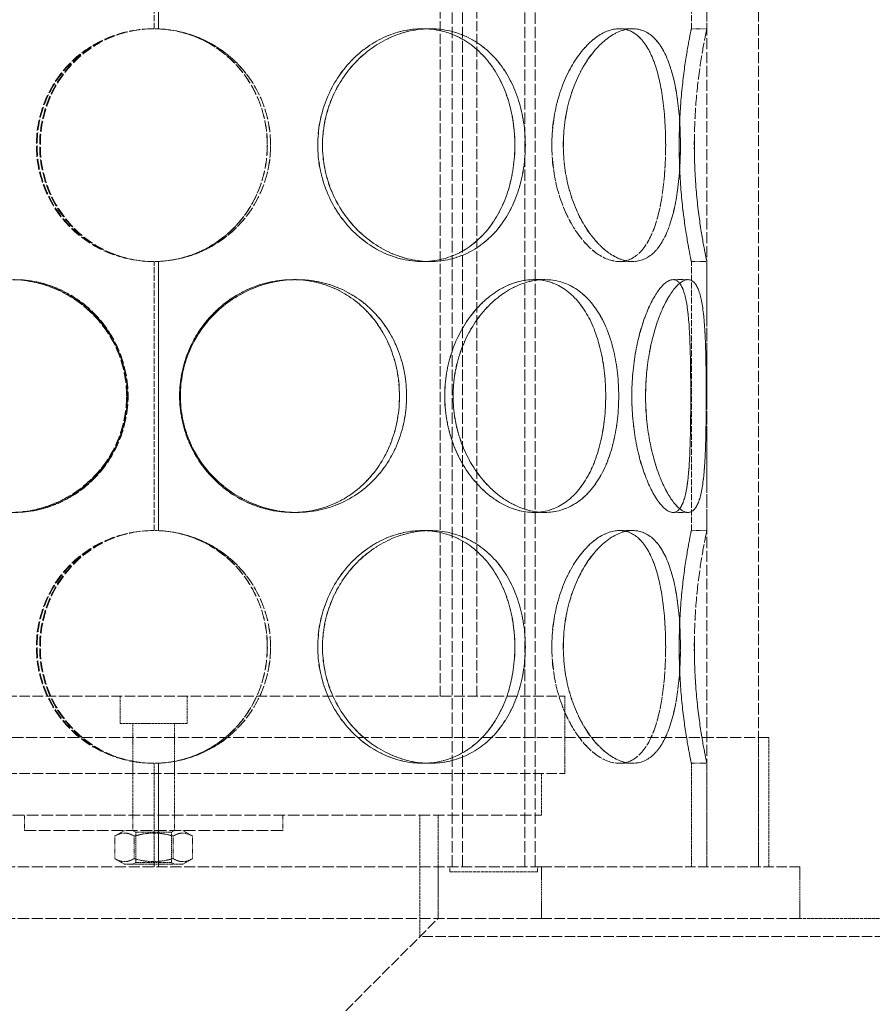
# Model space of a CAD drawing. Units: millimetres. Extents: x 3389 to 8838, y 5078 to 8003.
# Drawn here: x 5305 to 5470, y 6913 to 7103 of the extents above; entities that cross this region are included whole.
import ezdxf

# ---------------------------------------------------------------- set-up
doc = ezdxf.new("R2010")
doc.units = ezdxf.units.MM
doc.linetypes.add('DASHED', pattern=[0.2068, 0.1655, -0.0413])
doc.layers.add('Hidden (ISO)', color=1, linetype='DASHED', lineweight=18)

msp = doc.modelspace()

# ---------------------------------------------------------------- linework, layer by layer
at = {"layer": 'Hidden (ISO)', "ltscale": 12.952473}
for p, q in [((5437.55, 6939.44), (5437.55, 7539.44)), ((5447.55, 6939.44), (5447.55, 7539.44)), ((5405.55, 6939.44), (5255.55, 6939.44)), ((5405.55, 6929.44), (5255.55, 6929.44))]:
    msp.add_line(p, q, dxfattribs=at)
at = {"layer": 'Hidden (ISO)', "ltscale": 13.355439}
for p, q in [((5388.31, 6939.44), (5388.31, 7519.44)), ((5390.31, 6939.44), (5390.31, 7519.44)), ((5402.31, 6939.44), (5402.31, 7519.44)), ((5404.31, 6939.44), (5404.31, 7519.44))]:
    msp.add_line(p, q, dxfattribs=at)
at = {"layer": 'Hidden (ISO)', "ltscale": 7.071066}
for p, q in [((5330.65, 7101.44), (5330.65, 7153.44)), ((5330.65, 7004.44), (5330.65, 7056.44))]:
    msp.add_line(p, q, dxfattribs=at)
at = {"layer": 'Hidden (ISO)', "ltscale": 7.076461}
for p, q in [((5331.46, 7153.46), (5331.46, 7101.42)), ((5331.48, 7101.42), (5331.48, 7153.46)), ((5331.46, 7056.46), (5331.46, 7004.42)), ((5331.48, 7004.42), (5331.48, 7056.46))]:
    msp.add_line(p, q, dxfattribs=at)
at = {"layer": 'Hidden (ISO)', "ltscale": 7.071067}
for p, q in [((5434.55, 7101.44), (5434.55, 7153.44)), ((5437.55, 7101.44), (5437.55, 7153.44)), ((5434.55, 7004.44), (5434.55, 7056.44)), ((5437.55, 7004.44), (5437.55, 7056.44))]:
    msp.add_line(p, q, dxfattribs=at)
at = {"layer": 'Hidden (ISO)', "ltscale": 11.950815}
for p, q in [((5385.95, 6972.44), (5385.95, 7145.44)), ((5393.05, 6972.44), (5393.05, 7145.44))]:
    msp.add_line(p, q, dxfattribs=at)
at = {"layer": 'Hidden (ISO)', "ltscale": 0.407852}
for p, q in [((5331.48, 7101.42), (5331.46, 7101.42)), ((5382.53, 7101.44), (5384.02, 7101.44)), ((5420.61, 7101.44), (5423.21, 7101.44)), ((5434.55, 7101.44), (5437.55, 7101.44)), ((5331.46, 7056.46), (5331.48, 7056.46)), ((5384.02, 7056.44), (5382.53, 7056.44)), ((5423.21, 7056.44), (5420.61, 7056.44)), ((5437.55, 7056.44), (5434.55, 7056.44)), ((5357.44, 7052.94), (5358.21, 7052.94)), ((5404.07, 7052.94), (5406.19, 7052.94)), ((5431, 7052.94), (5433.9, 7052.94)), ((5358.21, 7007.94), (5357.44, 7007.94)), ((5406.19, 7007.94), (5404.07, 7007.94)), ((5433.9, 7007.94), (5431, 7007.94)), ((5331.48, 7004.42), (5331.46, 7004.42)), ((5382.53, 7004.44), (5384.02, 7004.44)), ((5420.61, 7004.44), (5423.21, 7004.44)), ((5434.55, 7004.44), (5437.55, 7004.44)), ((5331.46, 6959.46), (5331.48, 6959.46)), ((5384.02, 6959.44), (5382.53, 6959.44)), ((5423.21, 6959.44), (5420.61, 6959.44)), ((5437.55, 6959.44), (5434.55, 6959.44)), ((5305.55, 6946.44), (5305.55, 6949.44)), ((5326.55, 6946.44), (5326.55, 6949.44)), ((5334.55, 6946.44), (5334.55, 6949.44)), ((5355.55, 6946.44), (5355.55, 6949.44))]:
    msp.add_line(p, q, dxfattribs=at)
at = {"layer": 'Hidden (ISO)', "ltscale": 0.003263}
for p, q in [((5384.02, 7101.44), (5384.04, 7101.44)), ((5384.04, 7056.44), (5384.02, 7056.44)), ((5384.02, 7004.44), (5384.04, 7004.44)), ((5384.04, 6959.44), (5384.02, 6959.44))]:
    msp.add_line(p, q, dxfattribs=at)
at = {"layer": 'Hidden (ISO)', "ltscale": 0.001021}
for p, q in [((5423.21, 7101.44), (5423.21, 7101.44)), ((5423.21, 7056.44), (5423.21, 7056.44)), ((5423.21, 7004.44), (5423.21, 7004.44)), ((5423.21, 6959.44), (5423.21, 6959.44))]:
    msp.add_line(p, q, dxfattribs=at)
at = {"layer": 'Hidden (ISO)', "ltscale": 0.00715}
for p, q in [((5358.21, 7052.94), (5358.22, 7052.94)), ((5358.22, 7007.94), (5358.21, 7007.94))]:
    msp.add_line(p, q, dxfattribs=at)
at = {"layer": 'Hidden (ISO)', "ltscale": 0.001842}
for p, q in [((5406.19, 7052.94), (5406.2, 7052.94)), ((5406.2, 7007.94), (5406.19, 7007.94))]:
    msp.add_line(p, q, dxfattribs=at)
at = {"layer": 'Hidden (ISO)', "ltscale": 0.000420229}
for p, q in [((5433.9, 7052.94), (5433.9, 7052.94)), ((5433.9, 7007.94), (5433.9, 7007.94))]:
    msp.add_line(p, q, dxfattribs=at)
at = {"layer": 'Hidden (ISO)', "ltscale": 12.323679}
for p, q in [((5251.05, 6972.44), (5410.05, 6972.44)), ((5251.05, 6957.44), (5410.05, 6957.44))]:
    msp.add_line(p, q, dxfattribs=at)
at = {"layer": 'Hidden (ISO)', "ltscale": 0.720615}
for p, q in [((5324.05, 6967.14), (5324.05, 6972.44)), ((5337.05, 6967.14), (5337.05, 6972.44))]:
    msp.add_line(p, q, dxfattribs=at)
at = {"layer": 'Hidden (ISO)', "ltscale": 2.03966}
msp.add_line((5410.05, 6957.44), (5410.05, 6972.44), dxfattribs=at)
at = {"layer": 'Hidden (ISO)', "ltscale": 2.776741}
msp.add_line((5337.05, 6967.14), (5324.05, 6967.14), dxfattribs=at)
at = {"layer": 'Hidden (ISO)', "ltscale": 1.318944}
for p, q in [((5326.55, 6957.44), (5326.55, 6967.14)), ((5334.55, 6957.44), (5334.55, 6967.14))]:
    msp.add_line(p, q, dxfattribs=at)
at = {"layer": 'Hidden (ISO)', "ltscale": 12.912736}
msp.add_line((5449.55, 6964.44), (5211.55, 6964.44), dxfattribs=at)
at = {"layer": 'Hidden (ISO)', "ltscale": 3.399499}
for p, q in [((5447.55, 6939.44), (5447.55, 6964.44)), ((5449.55, 6939.44), (5449.55, 6964.44))]:
    msp.add_line(p, q, dxfattribs=at)
at = {"layer": 'Hidden (ISO)', "ltscale": 2.719579}
for p, q in [((5330.65, 6939.44), (5330.65, 6959.44)), ((5434.55, 6939.44), (5434.55, 6959.44)), ((5437.55, 6939.44), (5437.55, 6959.44)), ((5385.55, 6929.44), (5385.55, 6949.44))]:
    msp.add_line(p, q, dxfattribs=at)
at = {"layer": 'Hidden (ISO)', "ltscale": 2.722277}
for p, q in [((5331.46, 6959.46), (5331.46, 6939.44)), ((5331.48, 6939.44), (5331.48, 6959.46))]:
    msp.add_line(p, q, dxfattribs=at)
at = {"layer": 'Hidden (ISO)', "ltscale": 1.087772}
for p, q in [((5326.55, 6949.44), (5326.55, 6957.44)), ((5334.55, 6949.44), (5334.55, 6957.44)), ((5405.55, 6949.44), (5405.55, 6957.44))]:
    msp.add_line(p, q, dxfattribs=at)
at = {"layer": 'Hidden (ISO)', "ltscale": 13.563798}
for p, q in [((5255.55, 6949.44), (5405.55, 6949.44)), ((5305.55, 6946.44), (5355.55, 6946.44))]:
    msp.add_line(p, q, dxfattribs=at)
at = {"layer": 'Hidden (ISO)', "ltscale": 3.195523}
msp.add_line((5382.05, 6925.94), (5382.05, 6949.44), dxfattribs=at)
at = {"layer": 'Hidden (ISO)', "ltscale": 0.29126}
for p, q in [((5324.9, 6946.44), (5323.04, 6945.37)), ((5336.2, 6946.44), (5338.05, 6945.37)), ((5324.9, 6939.94), (5323.04, 6941.02)), ((5336.2, 6939.94), (5338.05, 6941.02))]:
    msp.add_line(p, q, dxfattribs=at)
at = {"layer": 'Hidden (ISO)', "ltscale": 0.08489}
for p, q in [((5327.09, 6946.13), (5326.55, 6946.44)), ((5334.01, 6946.13), (5334.55, 6946.44)), ((5327.09, 6940.26), (5326.55, 6939.94)), ((5334.01, 6940.26), (5334.55, 6939.94))]:
    msp.add_line(p, q, dxfattribs=at)
at = {"layer": 'Hidden (ISO)', "ltscale": 1.477393}
for p, q in [((5327.09, 6946.13), (5334.01, 6946.13)), ((5334.01, 6940.26), (5327.09, 6940.26))]:
    msp.add_line(p, q, dxfattribs=at)
at = {"layer": 'Hidden (ISO)', "ltscale": 0.798806}
for p, q in [((5327.09, 6946.13), (5327.09, 6940.26)), ((5334.01, 6946.13), (5334.01, 6940.26))]:
    msp.add_line(p, q, dxfattribs=at)
at = {"layer": 'Hidden (ISO)', "ltscale": 0.592435}
for p, q in [((5323.04, 6945.37), (5323.04, 6941.02)), ((5326.8, 6945.37), (5326.8, 6941.02)), ((5334.3, 6945.37), (5334.3, 6941.02)), ((5338.05, 6945.37), (5338.05, 6941.02))]:
    msp.add_line(p, q, dxfattribs=at)
at = {"layer": 'Hidden (ISO)', "ltscale": 2.413615}
msp.add_line((5324.9, 6939.94), (5336.2, 6939.94), dxfattribs=at)
at = {"layer": 'Hidden (ISO)', "ltscale": 1.35974}
for p, q in [((5385.55, 6939.44), (5385.55, 6929.44)), ((5405.55, 6929.44), (5405.55, 6939.44)), ((5455.55, 6929.44), (5455.55, 6939.44))]:
    msp.add_line(p, q, dxfattribs=at)
at = {"layer": 'Hidden (ISO)', "ltscale": 0.135884}
for p, q in [((5387.81, 6939.44), (5387.81, 6938.44)), ((5404.81, 6939.44), (5404.81, 6938.44))]:
    msp.add_line(p, q, dxfattribs=at)
at = {"layer": 'Hidden (ISO)', "ltscale": 3.631153}
msp.add_line((5387.81, 6938.44), (5404.81, 6938.44), dxfattribs=at)
at = {"layer": 'Hidden (ISO)', "ltscale": 12.211709}
for p, q in [((5455.55, 6939.44), (5405.55, 6939.44)), ((5455.55, 6929.44), (5405.55, 6929.44))]:
    msp.add_line(p, q, dxfattribs=at)
at = {"layer": 'Hidden (ISO)', "ltscale": 12.095358}
msp.add_line((5330.55, 6874.44), (5385.55, 6929.44), dxfattribs=at)
at = {"layer": 'Hidden (ISO)', "ltscale": 3.807451}
msp.add_line((5483.55, 6929.44), (5455.55, 6929.44), dxfattribs=at)
at = {"layer": 'Hidden (ISO)', "ltscale": 12.088975}
msp.add_line((5487.05, 6925.94), (5382.05, 6925.94), dxfattribs=at)
at = {"layer": 'Hidden (ISO)', "ltscale": 0.013498}
for centre, start, end in [((5330.65, 7078.94), 90, 90.2546), ((5330.65, 7078.94), 269.7454, 270), ((5330.65, 6981.94), 90, 90.2546), ((5330.65, 6981.94), 269.7454, 270)]:
    msp.add_arc(centre, 22.5, start, end, dxfattribs=at)
at = {"layer": 'Hidden (ISO)', "ltscale": 12.293917}
for points in [[(5353.16, 7078.94), (5353.16, 7076), (5352.58, 7073.05), (5350.34, 7067.61), (5348.67, 7065.12), (5344.5, 7060.95), (5341.98, 7059.28), (5336.48, 7057.03), (5333.5, 7056.44), (5327.52, 7056.44), (5324.54, 7057.03), (5319.04, 7059.28), (5316.52, 7060.95), (5312.35, 7065.12), (5310.69, 7067.61), (5308.44, 7073.05), (5307.86, 7076), (5307.86, 7081.89), (5308.44, 7084.83), (5310.69, 7090.28), (5312.35, 7092.77), (5316.52, 7096.94), (5319.04, 7098.6), (5324.54, 7100.86), (5327.52, 7101.44), (5333.5, 7101.44), (5336.48, 7100.86), (5341.98, 7098.6), (5344.5, 7096.94), (5348.67, 7092.77), (5350.34, 7090.28), (5352.58, 7084.83), (5353.16, 7081.89), (5353.16, 7078.94)], [(5402.43, 7078.94), (5402.43, 7076), (5401.99, 7073.05), (5400.27, 7067.61), (5398.99, 7065.12), (5395.69, 7060.95), (5393.67, 7059.28), (5389.13, 7057.03), (5386.61, 7056.44), (5381.44, 7056.44), (5378.79, 7057.03), (5373.8, 7059.28), (5371.46, 7060.95), (5367.53, 7065.12), (5365.93, 7067.61), (5363.76, 7073.05), (5363.2, 7076), (5363.2, 7081.89), (5363.76, 7084.83), (5365.93, 7090.28), (5367.53, 7092.77), (5371.46, 7096.94), (5373.8, 7098.6), (5378.79, 7100.86), (5381.44, 7101.44), (5386.61, 7101.44), (5389.13, 7100.86), (5393.67, 7098.6), (5395.69, 7096.94), (5398.99, 7092.77), (5400.27, 7090.28), (5401.99, 7084.83), (5402.43, 7081.89), (5402.43, 7078.94)], [(5363.21, 7078.94), (5363.21, 7076), (5363.78, 7073.05), (5365.94, 7067.61), (5367.54, 7065.12), (5371.48, 7060.95), (5373.81, 7059.28), (5378.8, 7057.03), (5381.45, 7056.44), (5386.62, 7056.44), (5389.14, 7057.03), (5393.68, 7059.28), (5395.7, 7060.95), (5399, 7065.12), (5400.29, 7067.61), (5402, 7073.05), (5402.44, 7076), (5402.44, 7081.89), (5402, 7084.83), (5400.29, 7090.28), (5399, 7092.77), (5395.7, 7096.94), (5393.68, 7098.6), (5389.14, 7100.86), (5386.62, 7101.44), (5381.45, 7101.44), (5378.8, 7100.86), (5373.81, 7098.6), (5371.48, 7096.94), (5367.54, 7092.77), (5365.94, 7090.28), (5363.78, 7084.83), (5363.21, 7081.89), (5363.21, 7078.94)], [(5432.43, 7078.94), (5432.43, 7076), (5432.26, 7073.05), (5431.52, 7067.61), (5430.96, 7065.12), (5429.42, 7060.95), (5428.44, 7059.28), (5426.08, 7057.03), (5424.7, 7056.44), (5421.71, 7056.44), (5420.1, 7057.03), (5416.96, 7059.28), (5415.43, 7060.95), (5412.79, 7065.12), (5411.69, 7067.61), (5410.18, 7073.05), (5409.78, 7076), (5409.78, 7081.89), (5410.18, 7084.83), (5411.69, 7090.28), (5412.79, 7092.77), (5415.43, 7096.94), (5416.96, 7098.6), (5420.1, 7100.86), (5421.71, 7101.44), (5424.7, 7101.44), (5426.08, 7100.86), (5428.44, 7098.6), (5429.42, 7096.94), (5430.96, 7092.77), (5431.52, 7090.28), (5432.26, 7084.83), (5432.43, 7081.89), (5432.43, 7078.94)], [(5409.79, 7078.94), (5409.79, 7076), (5410.19, 7073.05), (5411.7, 7067.61), (5412.8, 7065.12), (5415.44, 7060.95), (5416.97, 7059.28), (5420.11, 7057.03), (5421.72, 7056.44), (5424.71, 7056.44), (5426.09, 7057.03), (5428.45, 7059.28), (5429.43, 7060.95), (5430.97, 7065.12), (5431.53, 7067.61), (5432.26, 7073.05), (5432.44, 7076), (5432.44, 7081.89), (5432.26, 7084.83), (5431.53, 7090.28), (5430.97, 7092.77), (5429.43, 7096.94), (5428.45, 7098.6), (5426.09, 7100.86), (5424.71, 7101.44), (5421.72, 7101.44), (5420.11, 7100.86), (5416.97, 7098.6), (5415.44, 7096.94), (5412.8, 7092.77), (5411.7, 7090.28), (5410.19, 7084.83), (5409.79, 7081.89), (5409.79, 7078.94)], [(5435.13, 7078.94), (5435.13, 7076), (5435.26, 7073.05), (5435.7, 7067.61), (5436.02, 7065.12), (5436.65, 7060.95), (5436.97, 7059.28), (5437.42, 7057.03), (5437.55, 7056.44), (5437.55, 7056.44), (5437.42, 7057.03), (5436.97, 7059.28), (5436.65, 7060.95), (5436.02, 7065.12), (5435.7, 7067.61), (5435.25, 7073.05), (5435.12, 7076), (5435.12, 7081.89), (5435.25, 7084.83), (5435.7, 7090.28), (5436.02, 7092.77), (5436.65, 7096.94), (5436.97, 7098.6), (5437.42, 7100.86), (5437.55, 7101.44), (5437.55, 7101.44), (5437.42, 7100.86), (5436.97, 7098.6), (5436.65, 7096.94), (5436.02, 7092.77), (5435.7, 7090.28), (5435.26, 7084.83), (5435.13, 7081.89), (5435.13, 7078.94)], [(5325.31, 7030.44), (5325.31, 7027.5), (5324.72, 7024.55), (5322.44, 7019.11), (5320.75, 7016.62), (5316.55, 7012.45), (5314.05, 7010.78), (5308.62, 7008.53), (5305.7, 7007.94), (5299.93, 7007.94), (5297.08, 7008.53), (5291.88, 7010.78), (5289.54, 7012.45), (5285.67, 7016.62), (5284.14, 7019.11), (5282.09, 7024.55), (5281.57, 7027.5), (5281.57, 7033.39), (5282.09, 7036.33), (5284.14, 7041.78), (5285.67, 7044.27), (5289.54, 7048.44), (5291.88, 7050.1), (5297.08, 7052.36), (5299.93, 7052.94), (5305.7, 7052.94), (5308.62, 7052.36), (5314.05, 7050.1), (5316.55, 7048.44), (5320.75, 7044.27), (5322.44, 7041.78), (5324.72, 7036.33), (5325.31, 7033.39), (5325.31, 7030.44)], [(5281.69, 7030.44), (5281.69, 7027.5), (5282.22, 7024.55), (5284.27, 7019.11), (5285.8, 7016.62), (5289.67, 7012.45), (5292.01, 7010.78), (5297.21, 7008.53), (5300.06, 7007.94), (5305.83, 7007.94), (5308.75, 7008.53), (5314.18, 7010.78), (5316.69, 7012.45), (5320.89, 7016.62), (5322.58, 7019.11), (5324.86, 7024.55), (5325.45, 7027.5), (5325.45, 7033.39), (5324.86, 7036.33), (5322.58, 7041.78), (5320.89, 7044.27), (5316.69, 7048.44), (5314.18, 7050.1), (5308.75, 7052.36), (5305.83, 7052.94), (5300.06, 7052.94), (5297.21, 7052.36), (5292.01, 7050.1), (5289.67, 7048.44), (5285.8, 7044.27), (5284.27, 7041.78), (5282.22, 7036.33), (5281.69, 7033.39), (5281.69, 7030.44)], [(5379.46, 7030.44), (5379.46, 7027.5), (5378.94, 7024.55), (5376.89, 7019.11), (5375.36, 7016.62), (5371.49, 7012.45), (5369.14, 7010.78), (5363.95, 7008.53), (5361.1, 7007.94), (5355.33, 7007.94), (5352.41, 7008.53), (5346.98, 7010.78), (5344.47, 7012.45), (5340.27, 7016.62), (5338.58, 7019.11), (5336.3, 7024.55), (5335.71, 7027.5), (5335.71, 7033.39), (5336.3, 7036.33), (5338.58, 7041.78), (5340.27, 7044.27), (5344.47, 7048.44), (5346.98, 7050.1), (5352.41, 7052.36), (5355.33, 7052.94), (5361.1, 7052.94), (5363.95, 7052.36), (5369.14, 7050.1), (5371.49, 7048.44), (5375.36, 7044.27), (5376.89, 7041.78), (5378.94, 7036.33), (5379.46, 7033.39), (5379.46, 7030.44)], [(5335.72, 7030.44), (5335.72, 7027.5), (5336.31, 7024.55), (5338.6, 7019.11), (5340.28, 7016.62), (5344.48, 7012.45), (5346.99, 7010.78), (5352.42, 7008.53), (5355.34, 7007.94), (5361.11, 7007.94), (5363.96, 7008.53), (5369.16, 7010.78), (5371.5, 7012.45), (5375.37, 7016.62), (5376.9, 7019.11), (5378.95, 7024.55), (5379.47, 7027.5), (5379.47, 7033.39), (5378.95, 7036.33), (5376.9, 7041.78), (5375.37, 7044.27), (5371.5, 7048.44), (5369.16, 7050.1), (5363.96, 7052.36), (5361.11, 7052.94), (5355.34, 7052.94), (5352.42, 7052.36), (5346.99, 7050.1), (5344.48, 7048.44), (5340.28, 7044.27), (5338.6, 7041.78), (5336.31, 7036.33), (5335.72, 7033.39), (5335.72, 7030.44)], [(5420.5, 7030.44), (5420.5, 7027.5), (5420.18, 7024.55), (5418.91, 7019.11), (5417.96, 7016.62), (5415.45, 7012.45), (5413.9, 7010.78), (5410.32, 7008.53), (5408.31, 7007.94), (5404.08, 7007.94), (5401.88, 7008.53), (5397.67, 7010.78), (5395.67, 7012.45), (5392.26, 7016.62), (5390.87, 7019.11), (5388.96, 7024.55), (5388.46, 7027.5), (5388.46, 7033.39), (5388.96, 7036.33), (5390.87, 7041.78), (5392.26, 7044.27), (5395.67, 7048.44), (5397.67, 7050.1), (5401.88, 7052.36), (5404.08, 7052.94), (5408.31, 7052.94), (5410.32, 7052.36), (5413.9, 7050.1), (5415.45, 7048.44), (5417.96, 7044.27), (5418.91, 7041.78), (5420.18, 7036.33), (5420.5, 7033.39), (5420.5, 7030.44)], [(5388.47, 7030.44), (5388.47, 7027.5), (5388.98, 7024.55), (5390.88, 7019.11), (5392.28, 7016.62), (5395.68, 7012.45), (5397.68, 7010.78), (5401.89, 7008.53), (5404.09, 7007.94), (5408.32, 7007.94), (5410.33, 7008.53), (5413.91, 7010.78), (5415.46, 7012.45), (5417.97, 7016.62), (5418.92, 7019.11), (5420.19, 7024.55), (5420.5, 7027.5), (5420.5, 7033.39), (5420.19, 7036.33), (5418.92, 7041.78), (5417.97, 7044.27), (5415.46, 7048.44), (5413.91, 7050.1), (5410.33, 7052.36), (5408.32, 7052.94), (5404.09, 7052.94), (5401.89, 7052.36), (5397.68, 7050.1), (5395.68, 7048.44), (5392.28, 7044.27), (5390.88, 7041.78), (5388.98, 7036.33), (5388.47, 7033.39), (5388.47, 7030.44)], [(5437.42, 7030.44), (5437.42, 7027.5), (5437.4, 7024.55), (5437.25, 7019.11), (5437.12, 7016.62), (5436.66, 7012.45), (5436.31, 7010.78), (5435.32, 7008.53), (5434.67, 7007.94), (5433.13, 7007.94), (5432.23, 7008.53), (5430.37, 7010.78), (5429.41, 7012.45), (5427.72, 7016.62), (5426.98, 7019.11), (5425.97, 7024.55), (5425.69, 7027.5), (5425.69, 7033.39), (5425.97, 7036.33), (5426.98, 7041.78), (5427.72, 7044.27), (5429.41, 7048.44), (5430.37, 7050.1), (5432.23, 7052.36), (5433.13, 7052.94), (5434.67, 7052.94), (5435.32, 7052.36), (5436.31, 7050.1), (5436.66, 7048.44), (5437.12, 7044.27), (5437.25, 7041.78), (5437.4, 7036.33), (5437.42, 7033.39), (5437.42, 7030.44)], [(5425.7, 7030.44), (5425.7, 7027.5), (5425.98, 7024.55), (5426.99, 7019.11), (5427.72, 7016.62), (5429.42, 7012.45), (5430.37, 7010.78), (5432.23, 7008.53), (5433.13, 7007.94), (5434.68, 7007.94), (5435.32, 7008.53), (5436.31, 7010.78), (5436.66, 7012.45), (5437.12, 7016.62), (5437.25, 7019.11), (5437.4, 7024.55), (5437.42, 7027.5), (5437.42, 7033.39), (5437.4, 7036.33), (5437.25, 7041.78), (5437.12, 7044.27), (5436.66, 7048.44), (5436.31, 7050.1), (5435.32, 7052.36), (5434.68, 7052.94), (5433.13, 7052.94), (5432.23, 7052.36), (5430.37, 7050.1), (5429.42, 7048.44), (5427.72, 7044.27), (5426.99, 7041.78), (5425.98, 7036.33), (5425.7, 7033.39), (5425.7, 7030.44)], [(5353.16, 6981.94), (5353.16, 6979), (5352.58, 6976.05), (5350.34, 6970.61), (5348.67, 6968.12), (5344.5, 6963.95), (5341.98, 6962.28), (5336.48, 6960.03), (5333.5, 6959.44), (5327.52, 6959.44), (5324.54, 6960.03), (5319.04, 6962.28), (5316.52, 6963.95), (5312.35, 6968.12), (5310.69, 6970.61), (5308.44, 6976.05), (5307.86, 6979), (5307.86, 6984.89), (5308.44, 6987.83), (5310.69, 6993.28), (5312.35, 6995.77), (5316.52, 6999.94), (5319.04, 7001.6), (5324.54, 7003.86), (5327.52, 7004.44), (5333.5, 7004.44), (5336.48, 7003.86), (5341.98, 7001.6), (5344.5, 6999.94), (5348.67, 6995.77), (5350.34, 6993.28), (5352.58, 6987.83), (5353.16, 6984.89), (5353.16, 6981.94)], [(5402.43, 6981.94), (5402.43, 6979), (5401.99, 6976.05), (5400.27, 6970.61), (5398.99, 6968.12), (5395.69, 6963.95), (5393.67, 6962.28), (5389.13, 6960.03), (5386.61, 6959.44), (5381.44, 6959.44), (5378.79, 6960.03), (5373.8, 6962.28), (5371.46, 6963.95), (5367.53, 6968.12), (5365.93, 6970.61), (5363.76, 6976.05), (5363.2, 6979), (5363.2, 6984.89), (5363.76, 6987.83), (5365.93, 6993.28), (5367.53, 6995.77), (5371.46, 6999.94), (5373.8, 7001.6), (5378.79, 7003.86), (5381.44, 7004.44), (5386.61, 7004.44), (5389.13, 7003.86), (5393.67, 7001.6), (5395.69, 6999.94), (5398.99, 6995.77), (5400.27, 6993.28), (5401.99, 6987.83), (5402.43, 6984.89), (5402.43, 6981.94)], [(5363.21, 6981.94), (5363.21, 6979), (5363.78, 6976.05), (5365.94, 6970.61), (5367.54, 6968.12), (5371.48, 6963.95), (5373.81, 6962.28), (5378.8, 6960.03), (5381.45, 6959.44), (5386.62, 6959.44), (5389.14, 6960.03), (5393.68, 6962.28), (5395.7, 6963.95), (5399, 6968.12), (5400.29, 6970.61), (5402, 6976.05), (5402.44, 6979), (5402.44, 6984.89), (5402, 6987.83), (5400.29, 6993.28), (5399, 6995.77), (5395.7, 6999.94), (5393.68, 7001.6), (5389.14, 7003.86), (5386.62, 7004.44), (5381.45, 7004.44), (5378.8, 7003.86), (5373.81, 7001.6), (5371.48, 6999.94), (5367.54, 6995.77), (5365.94, 6993.28), (5363.78, 6987.83), (5363.21, 6984.89), (5363.21, 6981.94)], [(5432.43, 6981.94), (5432.43, 6979), (5432.26, 6976.05), (5431.52, 6970.61), (5430.96, 6968.12), (5429.42, 6963.95), (5428.44, 6962.28), (5426.08, 6960.03), (5424.7, 6959.44), (5421.71, 6959.44), (5420.1, 6960.03), (5416.96, 6962.28), (5415.43, 6963.95), (5412.79, 6968.12), (5411.69, 6970.61), (5410.18, 6976.05), (5409.78, 6979), (5409.78, 6984.89), (5410.18, 6987.83), (5411.69, 6993.28), (5412.79, 6995.77), (5415.43, 6999.94), (5416.96, 7001.6), (5420.1, 7003.86), (5421.71, 7004.44), (5424.7, 7004.44), (5426.08, 7003.86), (5428.44, 7001.6), (5429.42, 6999.94), (5430.96, 6995.77), (5431.52, 6993.28), (5432.26, 6987.83), (5432.43, 6984.89), (5432.43, 6981.94)], [(5409.79, 6981.94), (5409.79, 6979), (5410.19, 6976.05), (5411.7, 6970.61), (5412.8, 6968.12), (5415.44, 6963.95), (5416.97, 6962.28), (5420.11, 6960.03), (5421.72, 6959.44), (5424.71, 6959.44), (5426.09, 6960.03), (5428.45, 6962.28), (5429.43, 6963.95), (5430.97, 6968.12), (5431.53, 6970.61), (5432.26, 6976.05), (5432.44, 6979), (5432.44, 6984.89), (5432.26, 6987.83), (5431.53, 6993.28), (5430.97, 6995.77), (5429.43, 6999.94), (5428.45, 7001.6), (5426.09, 7003.86), (5424.71, 7004.44), (5421.72, 7004.44), (5420.11, 7003.86), (5416.97, 7001.6), (5415.44, 6999.94), (5412.8, 6995.77), (5411.7, 6993.28), (5410.19, 6987.83), (5409.79, 6984.89), (5409.79, 6981.94)], [(5435.13, 6981.94), (5435.13, 6979), (5435.26, 6976.05), (5435.7, 6970.61), (5436.02, 6968.12), (5436.65, 6963.95), (5436.97, 6962.28), (5437.42, 6960.03), (5437.55, 6959.44), (5437.55, 6959.44), (5437.42, 6960.03), (5436.97, 6962.28), (5436.65, 6963.95), (5436.02, 6968.12), (5435.7, 6970.61), (5435.25, 6976.05), (5435.12, 6979), (5435.12, 6984.89), (5435.25, 6987.83), (5435.7, 6993.28), (5436.02, 6995.77), (5436.65, 6999.94), (5436.97, 7001.6), (5437.42, 7003.86), (5437.55, 7004.44), (5437.55, 7004.44), (5437.42, 7003.86), (5436.97, 7001.6), (5436.65, 6999.94), (5436.02, 6995.77), (5435.7, 6993.28), (5435.26, 6987.83), (5435.13, 6984.89), (5435.13, 6981.94)]]:
    msp.add_open_spline(points, degree=3, knots=[-1, -1, -1, -1, -0.9375, -0.9375, -0.875, -0.875, -0.8125, -0.8125, -0.75, -0.75, -0.6875, -0.6875, -0.625, -0.625, -0.5625, -0.5625, -0.5, -0.5, -0.4375, -0.4375, -0.375, -0.375, -0.3125, -0.3125, -0.25, -0.25, -0.1875, -0.1875, -0.125, -0.125, -0.0625, -0.0625, 0, 0, 0, 0], dxfattribs=at)
at = {"layer": 'Hidden (ISO)', "ltscale": 12.258891}
for points in [[(5330.55, 7101.44), (5327.57, 7101.43), (5324.6, 7100.84), (5319.12, 7098.57), (5316.62, 7096.9), (5312.46, 7092.74), (5310.81, 7090.25), (5308.58, 7084.82), (5308, 7081.88), (5308, 7076.01), (5308.58, 7073.07), (5310.81, 7067.64), (5312.46, 7065.15), (5316.62, 7060.99), (5319.12, 7059.32), (5324.6, 7057.05), (5327.57, 7056.46), (5330.55, 7056.44)], [(5330.55, 7004.44), (5327.57, 7004.43), (5324.6, 7003.84), (5319.12, 7001.57), (5316.62, 6999.9), (5312.46, 6995.74), (5310.81, 6993.25), (5308.58, 6987.82), (5308, 6984.88), (5308, 6979.01), (5308.58, 6976.07), (5310.81, 6970.64), (5312.46, 6968.15), (5316.62, 6963.99), (5319.12, 6962.32), (5324.6, 6960.05), (5327.57, 6959.46), (5330.55, 6959.44)]]:
    msp.add_open_spline(points, degree=3, knots=[-1, -1, -1, -1, -0.875, -0.875, -0.75, -0.75, -0.625, -0.625, -0.5, -0.5, -0.375, -0.375, -0.25, -0.25, -0.125, -0.125, 0, 0, 0, 0], dxfattribs=at)
at = {"layer": 'Hidden (ISO)', "ltscale": 12.120359}
for points in [[(5352.52, 7078.94), (5352.52, 7081.89), (5351.96, 7084.83), (5349.78, 7090.28), (5348.17, 7092.77), (5344.11, 7096.94), (5341.66, 7098.6), (5336.32, 7100.86), (5333.42, 7101.44), (5327.61, 7101.44), (5324.71, 7100.86), (5319.36, 7098.6), (5316.92, 7096.94), (5312.86, 7092.77), (5311.24, 7090.28), (5309.06, 7084.83), (5308.5, 7081.89), (5308.5, 7076), (5309.06, 7073.05), (5311.24, 7067.61), (5312.86, 7065.12), (5316.92, 7060.95), (5319.36, 7059.28), (5324.71, 7057.03), (5327.61, 7056.44), (5333.42, 7056.44), (5336.32, 7057.03), (5341.66, 7059.28), (5344.11, 7060.95), (5348.17, 7065.12), (5349.78, 7067.61), (5351.96, 7073.05), (5352.52, 7076), (5352.52, 7078.94)], [(5400.41, 7078.94), (5400.41, 7081.89), (5399.99, 7084.83), (5398.32, 7090.28), (5397.07, 7092.77), (5393.86, 7096.94), (5391.9, 7098.6), (5387.49, 7100.86), (5385.04, 7101.44), (5380.01, 7101.44), (5377.43, 7100.86), (5372.58, 7098.6), (5370.31, 7096.94), (5366.49, 7092.77), (5364.94, 7090.28), (5362.83, 7084.83), (5362.28, 7081.89), (5362.28, 7076), (5362.83, 7073.05), (5364.94, 7067.61), (5366.49, 7065.12), (5370.31, 7060.95), (5372.58, 7059.28), (5377.43, 7057.03), (5380.01, 7056.44), (5385.04, 7056.44), (5387.49, 7057.03), (5391.9, 7059.28), (5393.86, 7060.95), (5397.07, 7065.12), (5398.32, 7067.61), (5399.99, 7073.05), (5400.41, 7076), (5400.41, 7078.94)], [(5362.3, 7078.94), (5362.3, 7081.89), (5362.85, 7084.83), (5364.95, 7090.28), (5366.5, 7092.77), (5370.33, 7096.94), (5372.6, 7098.6), (5377.45, 7100.86), (5380.02, 7101.44), (5385.05, 7101.44), (5387.5, 7100.86), (5391.91, 7098.6), (5393.88, 7096.94), (5397.08, 7092.77), (5398.33, 7090.28), (5400, 7084.83), (5400.42, 7081.89), (5400.42, 7076), (5400, 7073.05), (5398.33, 7067.61), (5397.08, 7065.12), (5393.88, 7060.95), (5391.91, 7059.28), (5387.5, 7057.03), (5385.05, 7056.44), (5380.02, 7056.44), (5377.45, 7057.03), (5372.6, 7059.28), (5370.33, 7060.95), (5366.5, 7065.12), (5364.95, 7067.61), (5362.85, 7073.05), (5362.3, 7076), (5362.3, 7078.94)], [(5429.58, 7078.94), (5429.58, 7081.89), (5429.4, 7084.83), (5428.69, 7090.28), (5428.15, 7092.77), (5426.65, 7096.94), (5425.7, 7098.6), (5423.4, 7100.86), (5422.06, 7101.44), (5419.16, 7101.44), (5417.59, 7100.86), (5414.54, 7098.6), (5413.05, 7096.94), (5410.49, 7092.77), (5409.42, 7090.28), (5407.95, 7084.83), (5407.56, 7081.89), (5407.56, 7076), (5407.95, 7073.05), (5409.42, 7067.61), (5410.49, 7065.12), (5413.05, 7060.95), (5414.54, 7059.28), (5417.59, 7057.03), (5419.16, 7056.44), (5422.06, 7056.44), (5423.4, 7057.03), (5425.7, 7059.28), (5426.65, 7060.95), (5428.15, 7065.12), (5428.69, 7067.61), (5429.4, 7073.05), (5429.58, 7076), (5429.58, 7078.94)], [(5407.57, 7078.94), (5407.57, 7081.89), (5407.96, 7084.83), (5409.42, 7090.28), (5410.5, 7092.77), (5413.06, 7096.94), (5414.55, 7098.6), (5417.6, 7100.86), (5419.16, 7101.44), (5422.07, 7101.44), (5423.41, 7100.86), (5425.7, 7098.6), (5426.66, 7096.94), (5428.15, 7092.77), (5428.7, 7090.28), (5429.41, 7084.83), (5429.58, 7081.89), (5429.58, 7076), (5429.41, 7073.05), (5428.7, 7067.61), (5428.15, 7065.12), (5426.66, 7060.95), (5425.7, 7059.28), (5423.41, 7057.03), (5422.07, 7056.44), (5419.16, 7056.44), (5417.6, 7057.03), (5414.55, 7059.28), (5413.06, 7060.95), (5410.5, 7065.12), (5409.42, 7067.61), (5407.96, 7073.05), (5407.57, 7076), (5407.57, 7078.94)], [(5432.19, 7078.94), (5432.19, 7081.89), (5432.32, 7084.83), (5432.76, 7090.28), (5433.06, 7092.77), (5433.68, 7096.94), (5433.99, 7098.6), (5434.42, 7100.86), (5434.55, 7101.44), (5434.55, 7101.44), (5434.42, 7100.86), (5433.98, 7098.6), (5433.68, 7096.94), (5433.06, 7092.77), (5432.75, 7090.28), (5432.32, 7084.83), (5432.19, 7081.89), (5432.19, 7076), (5432.32, 7073.05), (5432.75, 7067.61), (5433.06, 7065.12), (5433.68, 7060.95), (5433.98, 7059.28), (5434.42, 7057.03), (5434.55, 7056.44), (5434.55, 7056.44), (5434.42, 7057.03), (5433.99, 7059.28), (5433.68, 7060.95), (5433.06, 7065.12), (5432.76, 7067.61), (5432.32, 7073.05), (5432.19, 7076), (5432.19, 7078.94)], [(5325.46, 7030.44), (5325.46, 7033.39), (5324.88, 7036.33), (5322.67, 7041.78), (5321.03, 7044.27), (5316.95, 7048.44), (5314.51, 7050.1), (5309.23, 7052.36), (5306.4, 7052.94), (5300.79, 7052.94), (5298.02, 7052.36), (5292.97, 7050.1), (5290.69, 7048.44), (5286.93, 7044.27), (5285.45, 7041.78), (5283.45, 7036.33), (5282.94, 7033.39), (5282.94, 7027.5), (5283.45, 7024.55), (5285.45, 7019.11), (5286.93, 7016.62), (5290.69, 7012.45), (5292.97, 7010.78), (5298.02, 7008.53), (5300.79, 7007.94), (5306.4, 7007.94), (5309.23, 7008.53), (5314.51, 7010.78), (5316.95, 7012.45), (5321.03, 7016.62), (5322.67, 7019.11), (5324.88, 7024.55), (5325.46, 7027.5), (5325.46, 7030.44)], [(5283.06, 7030.44), (5283.06, 7033.39), (5283.57, 7036.33), (5285.57, 7041.78), (5287.05, 7044.27), (5290.81, 7048.44), (5293.09, 7050.1), (5298.15, 7052.36), (5300.92, 7052.94), (5306.53, 7052.94), (5309.36, 7052.36), (5314.64, 7050.1), (5317.08, 7048.44), (5321.16, 7044.27), (5322.8, 7041.78), (5325.02, 7036.33), (5325.6, 7033.39), (5325.6, 7027.5), (5325.02, 7024.55), (5322.8, 7019.11), (5321.16, 7016.62), (5317.08, 7012.45), (5314.64, 7010.78), (5309.36, 7008.53), (5306.53, 7007.94), (5300.92, 7007.94), (5298.15, 7008.53), (5293.09, 7010.78), (5290.81, 7012.45), (5287.05, 7016.62), (5285.57, 7019.11), (5283.57, 7024.55), (5283.06, 7027.5), (5283.06, 7030.44)], [(5378.09, 7030.44), (5378.09, 7033.39), (5377.58, 7036.33), (5375.59, 7041.78), (5374.1, 7044.27), (5370.34, 7048.44), (5368.06, 7050.1), (5363.01, 7052.36), (5360.24, 7052.94), (5354.63, 7052.94), (5351.79, 7052.36), (5346.52, 7050.1), (5344.08, 7048.44), (5340, 7044.27), (5338.36, 7041.78), (5336.14, 7036.33), (5335.56, 7033.39), (5335.56, 7027.5), (5336.14, 7024.55), (5338.36, 7019.11), (5340, 7016.62), (5344.08, 7012.45), (5346.52, 7010.78), (5351.79, 7008.53), (5354.63, 7007.94), (5360.24, 7007.94), (5363.01, 7008.53), (5368.06, 7010.78), (5370.34, 7012.45), (5374.1, 7016.62), (5375.59, 7019.11), (5377.58, 7024.55), (5378.09, 7027.5), (5378.09, 7030.44)], [(5335.58, 7030.44), (5335.58, 7033.39), (5336.15, 7036.33), (5338.37, 7041.78), (5340.01, 7044.27), (5344.09, 7048.44), (5346.53, 7050.1), (5351.81, 7052.36), (5354.64, 7052.94), (5360.25, 7052.94), (5363.02, 7052.36), (5368.07, 7050.1), (5370.36, 7048.44), (5374.12, 7044.27), (5375.6, 7041.78), (5377.59, 7036.33), (5378.1, 7033.39), (5378.1, 7027.5), (5377.59, 7024.55), (5375.6, 7019.11), (5374.12, 7016.62), (5370.36, 7012.45), (5368.07, 7010.78), (5363.02, 7008.53), (5360.25, 7007.94), (5354.64, 7007.94), (5351.81, 7008.53), (5346.53, 7010.78), (5344.09, 7012.45), (5340.01, 7016.62), (5338.37, 7019.11), (5336.15, 7024.55), (5335.58, 7027.5), (5335.58, 7030.44)], [(5417.98, 7030.44), (5417.98, 7033.39), (5417.67, 7036.33), (5416.43, 7041.78), (5415.51, 7044.27), (5413.07, 7048.44), (5411.56, 7050.1), (5408.09, 7052.36), (5406.13, 7052.94), (5402.02, 7052.94), (5399.88, 7052.36), (5395.79, 7050.1), (5393.84, 7048.44), (5390.53, 7044.27), (5389.18, 7041.78), (5387.33, 7036.33), (5386.84, 7033.39), (5386.84, 7027.5), (5387.33, 7024.55), (5389.18, 7019.11), (5390.53, 7016.62), (5393.84, 7012.45), (5395.79, 7010.78), (5399.88, 7008.53), (5402.02, 7007.94), (5406.13, 7007.94), (5408.09, 7008.53), (5411.56, 7010.78), (5413.07, 7012.45), (5415.51, 7016.62), (5416.43, 7019.11), (5417.67, 7024.55), (5417.98, 7027.5), (5417.98, 7030.44)], [(5386.85, 7030.44), (5386.85, 7033.39), (5387.34, 7036.33), (5389.19, 7041.78), (5390.55, 7044.27), (5393.85, 7048.44), (5395.8, 7050.1), (5399.89, 7052.36), (5402.03, 7052.94), (5406.14, 7052.94), (5408.1, 7052.36), (5411.57, 7050.1), (5413.08, 7048.44), (5415.51, 7044.27), (5416.44, 7041.78), (5417.67, 7036.33), (5417.98, 7033.39), (5417.98, 7027.5), (5417.67, 7024.55), (5416.44, 7019.11), (5415.51, 7016.62), (5413.08, 7012.45), (5411.57, 7010.78), (5408.1, 7008.53), (5406.14, 7007.94), (5402.03, 7007.94), (5399.89, 7008.53), (5395.8, 7010.78), (5393.85, 7012.45), (5390.55, 7016.62), (5389.19, 7019.11), (5387.34, 7024.55), (5386.85, 7027.5), (5386.85, 7030.44)], [(5434.43, 7030.44), (5434.43, 7033.39), (5434.4, 7036.33), (5434.26, 7041.78), (5434.14, 7044.27), (5433.68, 7048.44), (5433.34, 7050.1), (5432.38, 7052.36), (5431.75, 7052.94), (5430.25, 7052.94), (5429.38, 7052.36), (5427.57, 7050.1), (5426.64, 7048.44), (5424.99, 7044.27), (5424.28, 7041.78), (5423.29, 7036.33), (5423.03, 7033.39), (5423.03, 7027.5), (5423.29, 7024.55), (5424.28, 7019.11), (5424.99, 7016.62), (5426.64, 7012.45), (5427.57, 7010.78), (5429.38, 7008.53), (5430.25, 7007.94), (5431.75, 7007.94), (5432.38, 7008.53), (5433.34, 7010.78), (5433.68, 7012.45), (5434.14, 7016.62), (5434.26, 7019.11), (5434.4, 7024.55), (5434.43, 7027.5), (5434.43, 7030.44)], [(5423.03, 7030.44), (5423.03, 7033.39), (5423.3, 7036.33), (5424.29, 7041.78), (5425, 7044.27), (5426.65, 7048.44), (5427.57, 7050.1), (5429.38, 7052.36), (5430.25, 7052.94), (5431.76, 7052.94), (5432.39, 7052.36), (5433.35, 7050.1), (5433.68, 7048.44), (5434.14, 7044.27), (5434.26, 7041.78), (5434.4, 7036.33), (5434.43, 7033.39), (5434.43, 7027.5), (5434.4, 7024.55), (5434.26, 7019.11), (5434.14, 7016.62), (5433.68, 7012.45), (5433.35, 7010.78), (5432.39, 7008.53), (5431.76, 7007.94), (5430.25, 7007.94), (5429.38, 7008.53), (5427.57, 7010.78), (5426.65, 7012.45), (5425, 7016.62), (5424.29, 7019.11), (5423.3, 7024.55), (5423.03, 7027.5), (5423.03, 7030.44)], [(5352.52, 6981.94), (5352.52, 6984.89), (5351.96, 6987.83), (5349.78, 6993.28), (5348.17, 6995.77), (5344.11, 6999.94), (5341.66, 7001.6), (5336.32, 7003.86), (5333.42, 7004.44), (5327.61, 7004.44), (5324.71, 7003.86), (5319.36, 7001.6), (5316.92, 6999.94), (5312.86, 6995.77), (5311.24, 6993.28), (5309.06, 6987.83), (5308.5, 6984.89), (5308.5, 6979), (5309.06, 6976.05), (5311.24, 6970.61), (5312.86, 6968.12), (5316.92, 6963.95), (5319.36, 6962.28), (5324.71, 6960.03), (5327.61, 6959.44), (5333.42, 6959.44), (5336.32, 6960.03), (5341.66, 6962.28), (5344.11, 6963.95), (5348.17, 6968.12), (5349.78, 6970.61), (5351.96, 6976.05), (5352.52, 6979), (5352.52, 6981.94)], [(5400.41, 6981.94), (5400.41, 6984.89), (5399.99, 6987.83), (5398.32, 6993.28), (5397.07, 6995.77), (5393.86, 6999.94), (5391.9, 7001.6), (5387.49, 7003.86), (5385.04, 7004.44), (5380.01, 7004.44), (5377.43, 7003.86), (5372.58, 7001.6), (5370.31, 6999.94), (5366.49, 6995.77), (5364.94, 6993.28), (5362.83, 6987.83), (5362.28, 6984.89), (5362.28, 6979), (5362.83, 6976.05), (5364.94, 6970.61), (5366.49, 6968.12), (5370.31, 6963.95), (5372.58, 6962.28), (5377.43, 6960.03), (5380.01, 6959.44), (5385.04, 6959.44), (5387.49, 6960.03), (5391.9, 6962.28), (5393.86, 6963.95), (5397.07, 6968.12), (5398.32, 6970.61), (5399.99, 6976.05), (5400.41, 6979), (5400.41, 6981.94)], [(5362.3, 6981.94), (5362.3, 6984.89), (5362.85, 6987.83), (5364.95, 6993.28), (5366.5, 6995.77), (5370.33, 6999.94), (5372.6, 7001.6), (5377.45, 7003.86), (5380.02, 7004.44), (5385.05, 7004.44), (5387.5, 7003.86), (5391.91, 7001.6), (5393.88, 6999.94), (5397.08, 6995.77), (5398.33, 6993.28), (5400, 6987.83), (5400.42, 6984.89), (5400.42, 6979), (5400, 6976.05), (5398.33, 6970.61), (5397.08, 6968.12), (5393.88, 6963.95), (5391.91, 6962.28), (5387.5, 6960.03), (5385.05, 6959.44), (5380.02, 6959.44), (5377.45, 6960.03), (5372.6, 6962.28), (5370.33, 6963.95), (5366.5, 6968.12), (5364.95, 6970.61), (5362.85, 6976.05), (5362.3, 6979), (5362.3, 6981.94)], [(5429.58, 6981.94), (5429.58, 6984.89), (5429.4, 6987.83), (5428.69, 6993.28), (5428.15, 6995.77), (5426.65, 6999.94), (5425.7, 7001.6), (5423.4, 7003.86), (5422.06, 7004.44), (5419.16, 7004.44), (5417.59, 7003.86), (5414.54, 7001.6), (5413.05, 6999.94), (5410.49, 6995.77), (5409.42, 6993.28), (5407.95, 6987.83), (5407.56, 6984.89), (5407.56, 6979), (5407.95, 6976.05), (5409.42, 6970.61), (5410.49, 6968.12), (5413.05, 6963.95), (5414.54, 6962.28), (5417.59, 6960.03), (5419.16, 6959.44), (5422.06, 6959.44), (5423.4, 6960.03), (5425.7, 6962.28), (5426.65, 6963.95), (5428.15, 6968.12), (5428.69, 6970.61), (5429.4, 6976.05), (5429.58, 6979), (5429.58, 6981.94)], [(5407.57, 6981.94), (5407.57, 6984.89), (5407.96, 6987.83), (5409.42, 6993.28), (5410.5, 6995.77), (5413.06, 6999.94), (5414.55, 7001.6), (5417.6, 7003.86), (5419.16, 7004.44), (5422.07, 7004.44), (5423.41, 7003.86), (5425.7, 7001.6), (5426.66, 6999.94), (5428.15, 6995.77), (5428.7, 6993.28), (5429.41, 6987.83), (5429.58, 6984.89), (5429.58, 6979), (5429.41, 6976.05), (5428.7, 6970.61), (5428.15, 6968.12), (5426.66, 6963.95), (5425.7, 6962.28), (5423.41, 6960.03), (5422.07, 6959.44), (5419.16, 6959.44), (5417.6, 6960.03), (5414.55, 6962.28), (5413.06, 6963.95), (5410.5, 6968.12), (5409.42, 6970.61), (5407.96, 6976.05), (5407.57, 6979), (5407.57, 6981.94)], [(5432.19, 6981.94), (5432.19, 6984.89), (5432.32, 6987.83), (5432.76, 6993.28), (5433.06, 6995.77), (5433.68, 6999.94), (5433.99, 7001.6), (5434.42, 7003.86), (5434.55, 7004.44), (5434.55, 7004.44), (5434.42, 7003.86), (5433.98, 7001.6), (5433.68, 6999.94), (5433.06, 6995.77), (5432.75, 6993.28), (5432.32, 6987.83), (5432.19, 6984.89), (5432.19, 6979), (5432.32, 6976.05), (5432.75, 6970.61), (5433.06, 6968.12), (5433.68, 6963.95), (5433.98, 6962.28), (5434.42, 6960.03), (5434.55, 6959.44), (5434.55, 6959.44), (5434.42, 6960.03), (5433.99, 6962.28), (5433.68, 6963.95), (5433.06, 6968.12), (5432.76, 6970.61), (5432.32, 6976.05), (5432.19, 6979), (5432.19, 6981.94)]]:
    msp.add_open_spline(points, degree=3, knots=[0, 0, 0, 0, 0.0625, 0.0625, 0.125, 0.125, 0.1875, 0.1875, 0.25, 0.25, 0.3125, 0.3125, 0.375, 0.375, 0.4375, 0.4375, 0.5, 0.5, 0.5625, 0.5625, 0.625, 0.625, 0.6875, 0.6875, 0.75, 0.75, 0.8125, 0.8125, 0.875, 0.875, 0.9375, 0.9375, 1, 1, 1, 1], dxfattribs=at)
at = {"layer": 'Hidden (ISO)', "ltscale": 12.086317}
for points in [[(5330.55, 7056.44), (5327.65, 7056.46), (5324.76, 7057.05), (5319.44, 7059.32), (5317.01, 7060.99), (5312.97, 7065.15), (5311.36, 7067.64), (5309.19, 7073.07), (5308.63, 7076.01), (5308.63, 7081.88), (5309.19, 7084.82), (5311.36, 7090.25), (5312.97, 7092.74), (5317.01, 7096.9), (5319.44, 7098.57), (5324.76, 7100.84), (5327.65, 7101.43), (5330.55, 7101.44)], [(5330.55, 6959.44), (5327.65, 6959.46), (5324.76, 6960.05), (5319.44, 6962.32), (5317.01, 6963.99), (5312.97, 6968.15), (5311.36, 6970.64), (5309.19, 6976.07), (5308.63, 6979.01), (5308.63, 6984.88), (5309.19, 6987.82), (5311.36, 6993.25), (5312.97, 6995.74), (5317.01, 6999.9), (5319.44, 7001.57), (5324.76, 7003.84), (5327.65, 7004.43), (5330.55, 7004.44)]]:
    msp.add_open_spline(points, degree=3, knots=[0, 0, 0, 0, 0.125, 0.125, 0.25, 0.25, 0.375, 0.375, 0.5, 0.5, 0.625, 0.625, 0.75, 0.75, 0.875, 0.875, 1, 1, 1, 1], dxfattribs=at)
at = {"layer": 'Hidden (ISO)', "ltscale": 11.798643}
for points in [[(5331.46, 7101.42), (5334.05, 7101.31), (5336.63, 7100.73), (5341.69, 7098.6), (5344.13, 7096.93), (5348.19, 7092.76), (5349.8, 7090.27), (5351.98, 7084.83), (5352.54, 7081.89), (5352.54, 7076), (5351.98, 7073.06), (5349.8, 7067.62), (5348.19, 7065.12), (5344.13, 7060.96), (5341.69, 7059.29), (5336.63, 7057.15), (5334.05, 7056.58), (5331.46, 7056.46)], [(5331.46, 7004.42), (5334.05, 7004.31), (5336.63, 7003.73), (5341.69, 7001.6), (5344.13, 6999.93), (5348.19, 6995.76), (5349.8, 6993.27), (5351.98, 6987.83), (5352.54, 6984.89), (5352.54, 6979), (5351.98, 6976.06), (5349.8, 6970.62), (5348.19, 6968.12), (5344.13, 6963.96), (5341.69, 6962.29), (5336.63, 6960.15), (5334.05, 6959.58), (5331.46, 6959.46)]]:
    msp.add_open_spline(points, degree=3, knots=[0.0130375, 0.0130375, 0.0130375, 0.0130375, 0.125, 0.125, 0.25, 0.25, 0.375, 0.375, 0.5, 0.5, 0.625, 0.625, 0.75, 0.75, 0.875, 0.875, 0.9869625, 0.9869625, 0.9869625, 0.9869625], dxfattribs=at)
at = {"layer": 'Hidden (ISO)', "ltscale": 11.962924}
for points in [[(5331.48, 7056.46), (5334.15, 7056.58), (5336.8, 7057.15), (5342.01, 7059.29), (5344.52, 7060.96), (5348.69, 7065.12), (5350.35, 7067.62), (5352.59, 7073.06), (5353.17, 7076), (5353.17, 7081.89), (5352.59, 7084.83), (5350.35, 7090.27), (5348.69, 7092.76), (5344.52, 7096.93), (5342.01, 7098.6), (5336.8, 7100.73), (5334.15, 7101.31), (5331.48, 7101.42)], [(5331.48, 6959.46), (5334.15, 6959.58), (5336.8, 6960.15), (5342.01, 6962.29), (5344.52, 6963.96), (5348.69, 6968.12), (5350.35, 6970.62), (5352.59, 6976.06), (5353.17, 6979), (5353.17, 6984.89), (5352.59, 6987.83), (5350.35, 6993.27), (5348.69, 6995.76), (5344.52, 6999.93), (5342.01, 7001.6), (5336.8, 7003.73), (5334.15, 7004.31), (5331.48, 7004.42)]]:
    msp.add_open_spline(points, degree=3, knots=[-0.9869625, -0.9869625, -0.9869625, -0.9869625, -0.875, -0.875, -0.75, -0.75, -0.625, -0.625, -0.5, -0.5, -0.375, -0.375, -0.25, -0.25, -0.125, -0.125, -0.0130375, -0.0130375, -0.0130375, -0.0130375], dxfattribs=at)
at = {"layer": 'Hidden (ISO)', "ltscale": 1.03617}
for points in [[(5326.8, 6945.37), (5324.92, 6946.46), (5323.04, 6945.37)], [(5334.3, 6945.37), (5330.55, 6946.46), (5326.8, 6945.37)], [(5338.05, 6945.37), (5336.18, 6946.46), (5334.3, 6945.37)], [(5323.04, 6941.02), (5324.92, 6939.93), (5326.8, 6941.02)], [(5326.8, 6941.02), (5330.55, 6939.93), (5334.3, 6941.02)], [(5334.3, 6941.02), (5336.18, 6939.93), (5338.05, 6941.02)]]:
    msp.add_rational_spline(points, [1, 1.15470053838, 1], degree=2, dxfattribs=at)

doc.saveas('drawing.dxf')
